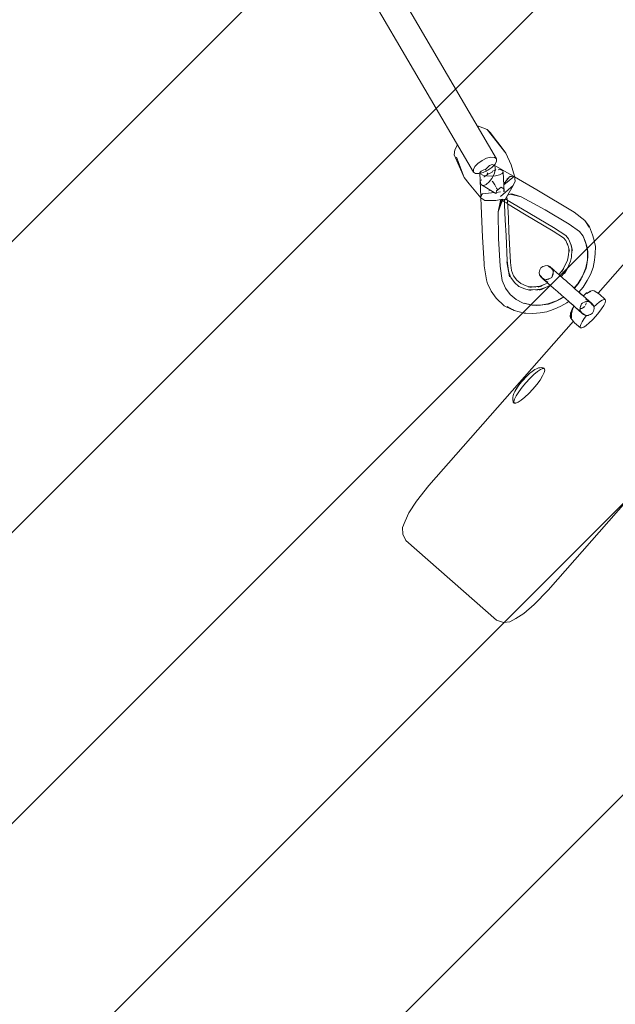
# Model space of a CAD drawing. Units: millimetres. Extents: x 1295731 to 1308772, y 10374 to 19146.
# Drawn here: x 1302792 to 1303168, y 14819 to 15441 of the extents above; entities that cross this region are included whole.
import ezdxf

# ---------------------------------------------------------------- set-up
doc = ezdxf.new("R2010")
doc.units = ezdxf.units.MM
doc.header["$MEASUREMENT"] = 0
doc.layers.add('2D - Общий_Ном._пера__2', color=8, linetype='Continuous', lineweight=15)
doc.layers.add('Чертеж и Рисунок_Ном._пера__7', color=7, linetype='Continuous', lineweight=15)

msp = doc.modelspace()

# ---------------------------------------------------------------- hatches: boundary and pattern name
at = {"layer": '2D - Общий_Ном._пера__2', "linetype": 'Continuous', "lineweight": 15}
h = msp.add_hatch(dxfattribs=at)
h.set_pattern_fill('ЛИНИИ_НАКЛОННЫЕ__ШАГ_1_5_', color=8, style=0, pattern_type=2)
h.set_pattern_definition([(45, (0, 0), (-91.923878, 91.923878), [])])
h.paths.add_polyline_path([(1304349.9, 17552, -0.414214), (1305055.55, 17597.43), (1306783.01, 16078.91, -0.414214), (1306828.43, 15373.27), (1303988.88, 12142.99, -0.414214), (1303283.24, 12097.57), (1301555.77, 13616.08, -0.414214), (1301510.35, 14321.73)])

# ---------------------------------------------------------------- linework, layer by layer
at = {"layer": 'Чертеж и Рисунок_Ном._пера__7', "color": 7, "linetype": 'Continuous', "lineweight": 15}
for points in [[(1303125.59, 15080.84), (1303804.69, 15853.39)], [(1303092.95, 15353.47), (1302818.79, 15822.08)], [(1303078.56, 15345.04), (1302804.02, 15813.43)], [(1303157.2, 15268.45), (1303622.69, 15797.99)], [(1303081.72, 15373.98), (1303081.18, 15373.58)], [(1303081.72, 15373.98), (1303087.14, 15371.9)], [(1303098.86, 15357), (1303087.14, 15371.9)], [(1303089.01, 15369.97), (1303087.14, 15371.9)], [(1303089.01, 15369.97), (1303098.86, 15357)], [(1303094.07, 15363.56), (1303091.82, 15366.27)], [(1303094.07, 15363.56), (1303098.86, 15357)], [(1303066.35, 15355.85), (1303066.68, 15359.16)], [(1303068.51, 15362.18), (1303066.68, 15359.16)], [(1303102.3, 15349.64), (1303098.86, 15357)], [(1303066.35, 15355.85), (1303072.65, 15341.51)], [(1303072.65, 15341.51), (1303067.85, 15354.55)], [(1303070.83, 15346.12), (1303067.85, 15354.55)], [(1303079.37, 15348.48), (1303081.32, 15350.52)], [(1303083.92, 15352.37), (1303081.32, 15350.52)], [(1303083.92, 15352.37), (1303086.82, 15353.73)], [(1303089.55, 15354.44), (1303086.82, 15353.73)], [(1303089.55, 15354.44), (1303091.69, 15354.32)], [(1303092.95, 15353.47), (1303091.69, 15354.32)], [(1303092.14, 15350.03), (1303093.08, 15351.95)], [(1303092.95, 15353.47), (1303093.08, 15351.95)], [(1303070.83, 15346.12), (1303072.65, 15341.51)], [(1303079.37, 15348.48), (1303078.43, 15346.56)], [(1303078.56, 15345.04), (1303078.43, 15346.56)], [(1303078.56, 15345.04), (1303079.82, 15344.18)], [(1303081.96, 15344.07), (1303079.82, 15344.18)], [(1303081.96, 15344.07), (1303084.69, 15344.78)], [(1303083.28, 15345.65), (1303082.61, 15344.74)], [(1303083.16, 15329.38), (1303082.61, 15344.74)], [(1303083.01, 15343.85), (1303082.61, 15344.74)], [(1303083.28, 15345.65), (1303085.02, 15346.42)], [(1303087.58, 15346.14), (1303084.69, 15344.78)], [(1303086.2, 15346.69), (1303085.02, 15346.42)], [(1303086.11, 15346.57), (1303086.87, 15347.54)], [(1303086.7, 15345.44), (1303086.11, 15346.56)], [(1303088.7, 15349.11), (1303086.87, 15347.54)], [(1303087.37, 15344.29), (1303087.16, 15344.57)], [(1303087.38, 15344.27), (1303087.37, 15344.29)], [(1303087.47, 15344.1), (1303087.38, 15344.27)], [(1303087.47, 15343.74), (1303087.59, 15343.9)], [(1303087.58, 15346.14), (1303090.18, 15347.99)], [(1303087.79, 15343.93), (1303087.61, 15343.89)], [(1303088.03, 15343.96), (1303088.53, 15344.06)], [(1303088.53, 15344.06), (1303090.32, 15345.06)], [(1303088.7, 15349.11), (1303090.37, 15349.75)], [(1303092.14, 15350.03), (1303090.18, 15347.99)], [(1303090.42, 15345.23), (1303090.32, 15345.06)], [(1303091.64, 15349.43), (1303090.37, 15349.75)], [(1303090.42, 15345.23), (1303090.54, 15345.59)], [(1303090.54, 15345.59), (1303092.66, 15346.4)], [(1303092.24, 15346.1), (1303091.48, 15343.61)], [(1303091.64, 15349.43), (1303103.98, 15342.25)], [(1303091.64, 15349.43), (1303092.28, 15348.12)], [(1303092.24, 15346.1), (1303092.28, 15348.12)], [(1303093.21, 15346.52), (1303093.17, 15346.52)], [(1303094.01, 15346.51), (1303095.09, 15346.64)], [(1303096.69, 15344.03), (1303094.95, 15343.25)], [(1303095.09, 15346.64), (1303095.45, 15346.56)], [(1303096.96, 15345.83), (1303095.45, 15346.56)], [(1303096.69, 15344.03), (1303097.37, 15344.94)], [(1303096.96, 15345.83), (1303097.37, 15344.94)], [(1303097.84, 15332.59), (1303097.37, 15344.94)], [(1303104.45, 15342.39), (1303102.3, 15349.64)], [(1303075.81, 15337.7), (1303072.65, 15341.51)], [(1303083.2, 15328.8), (1303075.81, 15337.7)], [(1303083.01, 15343.85), (1303084.52, 15343.11)], [(1303083.04, 15338.86), (1303083.03, 15338.27)], [(1303083.68, 15336.96), (1303083.03, 15338.27)], [(1303083.42, 15339.91), (1303083.38, 15339.73)], [(1303083.42, 15339.91), (1303083.44, 15339.97)], [(1303083.46, 15340.03), (1303083.46, 15340.06)], [(1303083.49, 15340.14), (1303083.47, 15340.11)], [(1303086.83, 15342.63), (1303084.52, 15343.11)], [(1303085.19, 15342.01), (1303085.03, 15341.95)], [(1303085.19, 15342.01), (1303085.33, 15341.99)], [(1303085.33, 15341.99), (1303087.34, 15343.52)], [(1303086.61, 15337.28), (1303088.45, 15338.85)], [(1303086.83, 15342.63), (1303089.63, 15342.49)], [(1303087.44, 15343.68), (1303087.34, 15343.52)], [(1303087.47, 15343.74), (1303087.44, 15343.68)], [(1303087.97, 15343.29), (1303087.95, 15343.32)], [(1303090.16, 15341.06), (1303088.45, 15338.85)], [(1303092.49, 15342.7), (1303089.63, 15342.49)], [(1303090.16, 15341.06), (1303091.48, 15343.61)], [(1303090.67, 15338.91), (1303090.29, 15339.39)], [(1303090.67, 15338.91), (1303091.9, 15337.01)], [(1303092.49, 15342.7), (1303094.95, 15343.25)], [(1303097.64, 15337.75), (1303097.75, 15337.77)], [(1303101.17, 15341.99), (1303097.65, 15337.64)], [(1303104.45, 15342.39), (1303097.67, 15336.89)], [(1303098.55, 15338.86), (1303098.6, 15338.93)], [(1303099.38, 15339.97), (1303099.8, 15340.66)], [(1303099.8, 15340.66), (1303100.42, 15341.08)], [(1303100.42, 15341.08), (1303100.45, 15341.1)], [(1303101.17, 15341.99), (1303101.4, 15342.06)], [(1303101.4, 15342.06), (1303101.78, 15342.15)], [(1303101.78, 15342.15), (1303102.54, 15342.33)], [(1303102.38, 15343.48), (1303102.22, 15343.28)], [(1303102.54, 15342.33), (1303103.07, 15342.52)], [(1303103.07, 15342.52), (1303103.45, 15342.43)], [(1303103.45, 15342.43), (1303103.98, 15342.25)], [(1303103.64, 15336.49), (1303104.82, 15339.35)], [(1303104.45, 15342.39), (1303104.82, 15339.35)], [(1303104.5, 15341.95), (1303118.53, 15333.8)], [(1303083.68, 15336.96), (1303084.95, 15336.64)], [(1303083.68, 15336.96), (1303092.71, 15331.57)], [(1303084.31, 15331.33), (1303091.83, 15332.1)], [(1303086.61, 15337.28), (1303084.95, 15336.64)], [(1303088.16, 15333.19), (1303089.24, 15333.59)], [(1303089.24, 15333.59), (1303089.29, 15333.61)], [(1303091.8, 15332.12), (1303091.78, 15332.09)], [(1303091.9, 15337.01), (1303092.57, 15335.81)], [(1303092.63, 15335.71), (1303092.57, 15335.81)], [(1303092.71, 15331.57), (1303092.77, 15331.64)], [(1303092.76, 15332.2), (1303095.66, 15332.49)], [(1303092.76, 15332.2), (1303092.76, 15331.95)], [(1303092.76, 15331.95), (1303092.76, 15331.73)], [(1303092.76, 15331.73), (1303092.77, 15331.64)], [(1303093.11, 15334.95), (1303092.87, 15335.33)], [(1303096.01, 15335.54), (1303093, 15333.09)], [(1303093, 15333.09), (1303093.05, 15332.69)], [(1303093.05, 15332.69), (1303093.35, 15332.26)], [(1303093.11, 15334.95), (1303093.14, 15334.89)], [(1303093.14, 15334.89), (1303093.67, 15334.05)], [(1303093.69, 15333.65), (1303093.65, 15334.01)], [(1303093.67, 15334.05), (1303093.72, 15334.05)], [(1303094.02, 15333.92), (1303093.72, 15334.05)], [(1303103.64, 15336.49), (1303095.53, 15329.63)], [(1303096.01, 15335.54), (1303096.87, 15334.94)], [(1303096.87, 15334.94), (1303097.2, 15334.81)], [(1303097.49, 15334.62), (1303097.49, 15334.56)], [(1303097.59, 15334.04), (1303097.49, 15334.56)], [(1303097.6, 15333.94), (1303097.59, 15334.04)], [(1303097.6, 15333.94), (1303097.68, 15332.76)], [(1303097.69, 15332.72), (1303097.68, 15332.76)], [(1303097.84, 15332.59), (1303097.69, 15332.72)], [(1303103.64, 15336.49), (1303098.44, 15327.79)], [(1303142.21, 15319.61), (1303118.53, 15333.8)], [(1303083.16, 15329.38), (1303083.2, 15329.64)], [(1303083.36, 15323.8), (1303083.18, 15328.82)], [(1303083.54, 15330.31), (1303083.2, 15329.65)], [(1303083.2, 15328.8), (1303085.63, 15327.09)], [(1303083.64, 15330.62), (1303083.54, 15330.31)], [(1303083.78, 15330.93), (1303083.64, 15330.62)], [(1303084.31, 15331.33), (1303083.78, 15330.93)], [(1303092.69, 15327.03), (1303085.63, 15327.09)], [(1303092.69, 15327.03), (1303096.83, 15327.89)], [(1303094.18, 15320.02), (1303095.62, 15327.05)], [(1303094.18, 15320.02), (1303096.54, 15326.92)], [(1303094.18, 15320.02), (1303095.98, 15326.13)], [(1303096.24, 15327.76), (1303095.62, 15327.05)], [(1303095.98, 15326.13), (1303096.54, 15326.92)], [(1303096.63, 15327.18), (1303096.04, 15327.72)], [(1303096.63, 15327.18), (1303097.68, 15326.53)], [(1303096.77, 15327.63), (1303096.64, 15327.85)], [(1303097.37, 15326.91), (1303096.81, 15327.59)], [(1303098.44, 15327.79), (1303096.83, 15327.89)], [(1303097.56, 15326.66), (1303097.37, 15326.91)], [(1303097.56, 15326.66), (1303097.68, 15326.53)], [(1303098.15, 15324.39), (1303098.02, 15327.82)], [(1303098.1, 15327.22), (1303098.04, 15327.29)], [(1303098.08, 15326.28), (1303099.5, 15325.4)], [(1303098.24, 15327.04), (1303098.1, 15327.22)], [(1303098.6, 15328.06), (1303099.51, 15327.52)], [(1303099.05, 15328.1), (1303098.82, 15328.43)], [(1303099.19, 15325.76), (1303099.5, 15325.4)], [(1303099.59, 15329), (1303099.42, 15329.44)], [(1303099.59, 15329), (1303099.45, 15329.49)], [(1303099.59, 15329), (1303099.95, 15326.89)], [(1303099.88, 15327.3), (1303109.58, 15321.51)], [(1303100.66, 15315.84), (1303099.95, 15326.89)], [(1303100.07, 15330.53), (1303101.61, 15331.11)], [(1303102.67, 15331.19), (1303101.61, 15331.11)], [(1303108.66, 15329.33), (1303101.61, 15331.11)], [(1303102.67, 15331.19), (1303107.41, 15329.81)], [(1303108.66, 15329.33), (1303107.41, 15329.81)], [(1303108.66, 15329.33), (1303123.87, 15321.17)], [(1303083.36, 15323.8), (1303083.82, 15313.84)], [(1303094.18, 15320.02), (1303094.29, 15303.16)], [(1303098.15, 15324.39), (1303098.62, 15314.62)], [(1303100.07, 15325.05), (1303110.75, 15318.45)], [(1303129.04, 15310.06), (1303109.58, 15321.51)], [(1303138.93, 15312.08), (1303123.87, 15321.17)], [(1303142.21, 15319.61), (1303148.89, 15314.51)], [(1303084.28, 15303.9), (1303083.82, 15313.84)], [(1303099.1, 15304.89), (1303098.62, 15314.62)], [(1303100.66, 15315.84), (1303100.92, 15307.54)], [(1303128.91, 15307.8), (1303110.75, 15318.45)], [(1303151.63, 15310.18), (1303148.89, 15314.51)], [(1303149.73, 15313.23), (1303148.89, 15314.51)], [(1303151.71, 15310.52), (1303148.89, 15314.51)], [(1303149.73, 15313.23), (1303151.63, 15310.18)], [(1303101.86, 15287.89), (1303100.92, 15307.54)], [(1303128.91, 15307.8), (1303135.47, 15303.49)], [(1303129.04, 15310.06), (1303136.93, 15304.93)], [(1303138.93, 15312.08), (1303145.52, 15307.51)], [(1303147.71, 15304.52), (1303145.52, 15307.51)], [(1303151.71, 15310.52), (1303153.65, 15305.48)], [(1303084.28, 15303.9), (1303085.16, 15287.33)], [(1303095.32, 15285.59), (1303094.29, 15303.16)], [(1303099.1, 15304.89), (1303099.88, 15289)], [(1303136.91, 15301.78), (1303135.47, 15303.49)], [(1303136.91, 15301.78), (1303138.2, 15298.69)], [(1303138.61, 15302.95), (1303136.93, 15304.93)], [(1303138.61, 15302.95), (1303140.18, 15298.88)], [(1303147.71, 15304.52), (1303149.55, 15300.18)], [(1303147.71, 15304.52), (1303149.52, 15299.82)], [(1303147.71, 15304.52), (1303148.97, 15301.3)], [(1303148.97, 15301.3), (1303149.52, 15299.82)], [(1303154.62, 15302.75), (1303153.65, 15305.48)], [(1303154.62, 15302.75), (1303155.52, 15298.05)], [(1303137.93, 15299.94), (1303138.2, 15298.69)], [(1303138.23, 15298.37), (1303138.14, 15298.83)], [(1303139.11, 15295.15), (1303138.23, 15298.37)], [(1303138.75, 15294.6), (1303138.54, 15292.92)], [(1303139.11, 15295.15), (1303138.74, 15296.63)], [(1303138.75, 15294.6), (1303138.74, 15296.51)], [(1303140.04, 15299.49), (1303140.73, 15296.78)], [(1303141.02, 15295.55), (1303140.04, 15299.49)], [(1303140.18, 15298.88), (1303140.35, 15298.24)], [(1303140.74, 15294.43), (1303140.53, 15292.74)], [(1303141.02, 15295.55), (1303140.73, 15296.78)], [(1303140.74, 15294.43), (1303140.73, 15296.71)], [(1303150.08, 15298.29), (1303149.55, 15300.18)], [(1303150.64, 15295.08), (1303149.55, 15300.18)], [(1303150.08, 15298.29), (1303150.8, 15294.8)], [(1303150.64, 15295.08), (1303150.58, 15289.58)], [(1303150.76, 15291.23), (1303150.8, 15294.8)], [(1303155.46, 15293.36), (1303155.52, 15298.05)], [(1303099.54, 15288.42), (1303100.99, 15280.71)], [(1303099.54, 15288.42), (1303101.36, 15278.96)], [(1303100.92, 15281.27), (1303099.88, 15289)], [(1303102.58, 15282.91), (1303101.86, 15287.89)], [(1303136.89, 15287.14), (1303137.89, 15289.38)], [(1303138.36, 15291.45), (1303137.89, 15289.38)], [(1303138.36, 15291.45), (1303138.54, 15292.92)], [(1303138.73, 15286.32), (1303139.82, 15288.82)], [(1303140.34, 15291.2), (1303139.82, 15288.82)], [(1303140.34, 15291.2), (1303140.53, 15292.74)], [(1303149.5, 15284.5), (1303150.58, 15289.68)], [(1303150.39, 15287.88), (1303149.65, 15284.31)], [(1303150.39, 15287.88), (1303150.6, 15289.8)], [(1303150.76, 15291.23), (1303150.58, 15289.58)], [(1303150.6, 15289.79), (1303150.6, 15289.8)], [(1303155.05, 15289.43), (1303154.11, 15284.75)], [(1303155.05, 15289.43), (1303155.27, 15291.47)], [(1303155.46, 15293.36), (1303155.27, 15291.47)], [(1303085.33, 15285.88), (1303085.16, 15287.33)], [(1303085.33, 15285.88), (1303086.27, 15279.42)], [(1303095.32, 15285.59), (1303096.66, 15276.44)], [(1303100.66, 15282.34), (1303100.99, 15280.71)], [(1303102.05, 15278.39), (1303100.84, 15281.82)], [(1303103.78, 15279.5), (1303102.58, 15282.91)], [(1303120.07, 15281.56), (1303120.24, 15282.37)], [(1303120.42, 15283.18), (1303120.24, 15282.37)], [(1303120.42, 15283.18), (1303121.05, 15284.55)], [(1303122.3, 15285.37), (1303121.05, 15284.55)], [(1303122.3, 15285.37), (1303123.1, 15285.62)], [(1303123.9, 15285.88), (1303123.1, 15285.62)], [(1303123.9, 15285.88), (1303125.39, 15286.01)], [(1303126.71, 15285.33), (1303125.39, 15286.01)], [(1303125.52, 15285.84), (1303125.84, 15285.62)], [(1303125.64, 15285.74), (1303127.71, 15284.39)], [(1303125.64, 15285.74), (1303127.54, 15284.6)], [(1303126.07, 15285.46), (1303127.47, 15284.48)], [(1303126.39, 15285.13), (1303127.48, 15284.47)], [(1303126.71, 15285.33), (1303127.35, 15284.77)], [(1303126.71, 15285.33), (1303127.46, 15284.68)], [(1303127.16, 15284.83), (1303126.71, 15285.33)], [(1303128.83, 15282.95), (1303127.33, 15284.64)], [(1303127.98, 15284.21), (1303127.35, 15284.77)], [(1303128.48, 15283.78), (1303127.46, 15284.68)], [(1303127.54, 15284.6), (1303127.57, 15284.58)], [(1303127.54, 15284.6), (1303128.51, 15283.75)], [(1303128.99, 15282.79), (1303127.54, 15284.6)], [(1303127.98, 15284.21), (1303127.57, 15284.58)], [(1303127.95, 15284.25), (1303128.17, 15284.05)], [(1303127.95, 15284.25), (1303129.27, 15283.08)], [(1303128.48, 15283.78), (1303128.17, 15284.05)], [(1303128.4, 15283.53), (1303128.83, 15282.99)], [(1303129.38, 15282.98), (1303128.51, 15283.75)], [(1303128.99, 15282.79), (1303128.58, 15279.85)], [(1303128.83, 15282.99), (1303128.75, 15281.06)], [(1303130.73, 15281.8), (1303129.27, 15283.08)], [(1303129.38, 15282.98), (1303129.65, 15282.75)], [(1303130.32, 15282.16), (1303129.65, 15282.75)], [(1303130.32, 15282.16), (1303131.45, 15281.17)], [(1303130.73, 15281.8), (1303130.78, 15281.75)], [(1303131, 15281.56), (1303130.78, 15281.75)], [(1303132.37, 15280.36), (1303134.2, 15282.27)], [(1303135.64, 15284.4), (1303134.2, 15282.27)], [(1303134.37, 15282.2), (1303135.64, 15284.4)], [(1303135.04, 15283.51), (1303136.89, 15287.14)], [(1303137.39, 15283.45), (1303135.82, 15281.09)], [(1303135.98, 15281), (1303137.39, 15283.45)], [(1303136.89, 15282.7), (1303138.03, 15284.82)], [(1303138.73, 15286.32), (1303138.03, 15284.82)], [(1303149.5, 15284.5), (1303147.4, 15279.36)], [(1303148.28, 15280.87), (1303149.65, 15284.31)], [(1303152.39, 15280.38), (1303154.11, 15284.75)], [(1303086.27, 15279.42), (1303086.84, 15277.02)], [(1303087.44, 15274.5), (1303086.84, 15277.02)], [(1303098.66, 15271.79), (1303096.66, 15276.44)], [(1303101.36, 15278.96), (1303100.99, 15280.71)], [(1303102.05, 15278.39), (1303104.39, 15275.36)], [(1303103.78, 15279.5), (1303105.85, 15276.79)], [(1303108.36, 15274.57), (1303105.85, 15276.79)], [(1303120.07, 15281.56), (1303120.14, 15280.05)], [(1303121.01, 15278.81), (1303120.14, 15280.05)], [(1303120.38, 15279.91), (1303121.75, 15278.31)], [(1303120.41, 15279.88), (1303122.42, 15277.58)], [(1303120.41, 15279.88), (1303122.67, 15277.4)], [(1303121.01, 15278.81), (1303121.63, 15278.27)], [(1303121.01, 15278.81), (1303121.8, 15278.12)], [(1303121.82, 15278.26), (1303121.01, 15278.81)], [(1303121.41, 15278.78), (1303121.22, 15279.11)], [(1303121.55, 15278.54), (1303121.5, 15278.63)], [(1303122.24, 15277.73), (1303121.63, 15278.27)], [(1303121.7, 15278.21), (1303121.79, 15278.13)], [(1303121.7, 15278.21), (1303122.64, 15277.38)], [(1303122.24, 15277.73), (1303121.79, 15278.13)], [(1303122.87, 15277.18), (1303121.8, 15278.12)], [(1303123.77, 15276.93), (1303121.99, 15278.14)], [(1303122.42, 15277.58), (1303123.8, 15276.36)], [(1303122.42, 15277.58), (1303122.6, 15277.42)], [(1303125.5, 15275.41), (1303122.42, 15277.58)], [(1303122.87, 15277.18), (1303122.6, 15277.42)], [(1303123.48, 15276.64), (1303122.64, 15277.38)], [(1303124.48, 15276.25), (1303122.98, 15277.18)], [(1303123.48, 15276.64), (1303123.69, 15276.46)], [(1303126.02, 15277.3), (1303123.61, 15277.03)], [(1303124.29, 15275.93), (1303123.69, 15276.46)], [(1303125.29, 15275.05), (1303123.8, 15276.36)], [(1303124.29, 15275.93), (1303125.35, 15275)], [(1303124.48, 15277.13), (1303126, 15277.52)], [(1303128.06, 15278.38), (1303125.25, 15277.21)], [(1303126.34, 15277.66), (1303127.93, 15278.5)], [(1303128.9, 15280.53), (1303127.93, 15278.5)], [(1303128.19, 15279.04), (1303128.73, 15280.95)], [(1303131, 15281.56), (1303132.37, 15280.36)], [(1303132.4, 15280.34), (1303131.45, 15281.17)], [(1303132.4, 15280.34), (1303133.27, 15279.57)], [(1303134.52, 15278.47), (1303133.27, 15279.57)], [(1303133.88, 15279.03), (1303135.82, 15281.09)], [(1303134.52, 15278.47), (1303135.65, 15277.48)], [(1303136.54, 15276.69), (1303135.65, 15277.48)], [(1303136.54, 15276.69), (1303137.92, 15275.48)], [(1303139.63, 15273.98), (1303137.92, 15275.48)], [(1303144.38, 15274.52), (1303147.4, 15279.36)], [(1303146.56, 15277.62), (1303144.58, 15274.39)], [(1303146.56, 15277.62), (1303147.43, 15279.26)], [(1303148.28, 15280.87), (1303147.43, 15279.26)], [(1303150.28, 15276.48), (1303147.82, 15272.39)], [(1303150.28, 15276.48), (1303151.37, 15278.49)], [(1303152.39, 15280.38), (1303151.37, 15278.49)], [(1303087.44, 15274.5), (1303089.16, 15270.78)], [(1303089.65, 15269.89), (1303089.16, 15270.78)], [(1303089.65, 15269.89), (1303092.83, 15265.47)], [(1303098.66, 15271.79), (1303101.67, 15267.73)], [(1303107.22, 15272.85), (1303104.39, 15275.36)], [(1303107.22, 15272.85), (1303110.98, 15271.23)], [(1303108.36, 15274.57), (1303111.76, 15273.09)], [(1303114.57, 15270.27), (1303110.98, 15271.23)], [(1303115.03, 15272.17), (1303111.76, 15273.09)], [(1303114.57, 15270.27), (1303112.96, 15270.57)], [(1303115.03, 15272.17), (1303113.16, 15272.56)], [(1303115.7, 15270.55), (1303113.43, 15270.57)], [(1303115.7, 15272.57), (1303113.63, 15272.56)], [(1303115.7, 15272.57), (1303117.92, 15272.43)], [(1303121.85, 15270.98), (1303115.7, 15270.55)], [(1303116.45, 15272.51), (1303117.92, 15272.43)], [(1303121.58, 15272.88), (1303116.53, 15272.51)], [(1303121.58, 15272.88), (1303117.4, 15272.46)], [(1303121.85, 15270.98), (1303117.81, 15270.52)], [(1303118.52, 15272.66), (1303120.39, 15272.99)], [(1303119.48, 15272.23), (1303120.69, 15272.79)], [(1303119.58, 15270.82), (1303120.92, 15271.05)], [(1303120.2, 15270.42), (1303121.32, 15270.92)], [(1303123.22, 15273.97), (1303120.39, 15272.99)], [(1303120.75, 15272.82), (1303123.22, 15273.97)], [(1303123.91, 15272.09), (1303120.92, 15271.05)], [(1303121.38, 15270.95), (1303123.91, 15272.09)], [(1303123.07, 15273.92), (1303125.28, 15274.96)], [(1303123.77, 15272.04), (1303125.03, 15272.62)], [(1303126.29, 15273.21), (1303125.03, 15272.62)], [(1303125.28, 15274.96), (1303125.35, 15275)], [(1303125.29, 15275.05), (1303125.37, 15274.98)], [(1303125.63, 15274.75), (1303125.37, 15274.98)], [(1303125.63, 15274.75), (1303127.35, 15273.24)], [(1303126.29, 15273.21), (1303126.97, 15273.58)], [(1303129.04, 15271.75), (1303127.35, 15273.24)], [(1303129.04, 15271.75), (1303129.47, 15271.38)], [(1303130.13, 15270.79), (1303129.47, 15271.38)], [(1303130.13, 15270.79), (1303131.96, 15269.19)], [(1303139.63, 15273.98), (1303140.61, 15273.11)], [(1303141.35, 15272.46), (1303140.61, 15273.11)], [(1303141.35, 15272.46), (1303143.06, 15270.96)], [(1303144.38, 15274.52), (1303142.03, 15271.87)], [(1303142.23, 15271.69), (1303144.58, 15274.39)], [(1303144.93, 15269.32), (1303143.06, 15270.96)], [(1303144.93, 15269.32), (1303145.6, 15268.73)], [(1303145.08, 15269.19), (1303147.82, 15272.39)], [(1303152.73, 15269.68), (1303150.12, 15268.35)], [(1303152.22, 15269.76), (1303151.08, 15269.04)], [(1303152.22, 15269.76), (1303153.83, 15270.17)], [(1303154.67, 15270.09), (1303153.83, 15270.17)], [(1303154.67, 15270.09), (1303158.18, 15267.81)], [(1303097.93, 15260.6), (1303092.83, 15265.47)], [(1303105.5, 15264.49), (1303101.67, 15267.73)], [(1303105.5, 15264.49), (1303109.98, 15262.27)], [(1303105.5, 15264.49), (1303108.73, 15262.86)], [(1303125.54, 15261.75), (1303130.88, 15263.63)], [(1303129.28, 15262.89), (1303131.12, 15263.71)], [(1303135.41, 15266.16), (1303130.88, 15263.63)], [(1303132.92, 15264.51), (1303131.12, 15263.71)], [(1303133.64, 15267.71), (1303131.96, 15269.19)], [(1303132.92, 15264.51), (1303135.58, 15266.01)], [(1303133.64, 15267.71), (1303134.39, 15267.05)], [(1303135.4, 15266.17), (1303134.39, 15267.05)], [(1303135.4, 15266.17), (1303137.1, 15264.67)], [(1303138.48, 15263.45), (1303137.1, 15264.67)], [(1303138.57, 15263.38), (1303137.51, 15262.49)], [(1303138.48, 15263.45), (1303139.42, 15262.63)], [(1303138.89, 15263.09), (1303138.57, 15263.38)], [(1303138.89, 15263.09), (1303139.55, 15262.51)], [(1303145.94, 15268.43), (1303145.08, 15269.19)], [(1303146.03, 15268.35), (1303145.6, 15268.73)], [(1303145.94, 15268.43), (1303147.19, 15267.33)], [(1303146.03, 15268.35), (1303147.75, 15266.84)], [(1303146.72, 15261.97), (1303149.53, 15263.18)], [(1303147.8, 15266.79), (1303147.19, 15267.33)], [(1303149.46, 15265.34), (1303147.75, 15266.84)], [(1303148.03, 15266.95), (1303147.8, 15266.79)], [(1303148.03, 15266.95), (1303148.85, 15267.68)], [(1303148.35, 15266.31), (1303149.01, 15265.73)], [(1303151.02, 15263.43), (1303148.77, 15263.06)], [(1303150.01, 15268.66), (1303148.85, 15267.68)], [(1303150.14, 15264.74), (1303149.01, 15265.73)], [(1303149.24, 15263.04), (1303149.14, 15263.01)], [(1303149.18, 15263.03), (1303151.12, 15263.36)], [(1303149.45, 15264.8), (1303152.51, 15262.65)], [(1303149.46, 15265.34), (1303149.68, 15265.15)], [(1303149.72, 15265.1), (1303149.68, 15265.15)], [(1303149.72, 15265.1), (1303151.19, 15263.82)], [(1303149.92, 15263.16), (1303149.81, 15262.83)], [(1303150.01, 15268.66), (1303150.29, 15268.72)], [(1303150.12, 15268.35), (1303151.08, 15269.04)], [(1303150.14, 15264.74), (1303150.81, 15264.15)], [(1303151.05, 15269.01), (1303150.29, 15268.72)], [(1303151.07, 15263.92), (1303150.81, 15264.15)], [(1303151.02, 15263.43), (1303152.8, 15262.22)], [(1303151.07, 15263.92), (1303151.94, 15263.15)], [(1303152.51, 15262.65), (1303151.19, 15263.82)], [(1303152.91, 15262.3), (1303151.94, 15263.15)], [(1303151.98, 15263.12), (1303153, 15262.22)], [(1303151.98, 15263.12), (1303152.29, 15262.85)], [(1303156.26, 15261.45), (1303158.17, 15263.03)], [(1303159.79, 15264.1), (1303158.17, 15263.03)], [(1303161.76, 15264.48), (1303158.18, 15267.81)], [(1303159.79, 15264.1), (1303161.01, 15264.59)], [(1303161.76, 15264.48), (1303161.01, 15264.59)], [(1303161.64, 15262.48), (1303161.97, 15263.75)], [(1303161.76, 15264.48), (1303161.97, 15263.75)], [(1303097.93, 15260.6), (1303102.84, 15258.32)], [(1303104.2, 15257.69), (1303099.8, 15260.11)], [(1303103.06, 15258.19), (1303099.8, 15260.11)], [(1303103.06, 15258.19), (1303104.2, 15257.69)], [(1303110.46, 15256.01), (1303104.2, 15257.69)], [(1303108.73, 15262.86), (1303109.98, 15262.27)], [(1303114.92, 15261.07), (1303109.98, 15262.27)], [(1303112.19, 15261.78), (1303110.48, 15262.32)], [(1303114.92, 15261.07), (1303110.48, 15262.32)], [(1303114.92, 15261.07), (1303112.19, 15261.78)], [(1303114.92, 15261.07), (1303120.16, 15260.89)], [(1303114.92, 15261.07), (1303115.29, 15260.98)], [(1303118.63, 15260.84), (1303115.29, 15260.98)], [(1303118.63, 15260.84), (1303120.16, 15260.89)], [(1303120.9, 15261.01), (1303120.16, 15260.89)], [(1303125.54, 15261.75), (1303120.54, 15260.98)], [(1303122.4, 15261.12), (1303120.54, 15260.98)], [(1303122.4, 15261.12), (1303125.83, 15261.66)], [(1303128.89, 15258.17), (1303124.76, 15256.7)], [(1303129.28, 15262.89), (1303125.83, 15261.66)], [(1303128.89, 15258.17), (1303131.32, 15259.24)], [(1303133.61, 15260.25), (1303131.32, 15259.24)], [(1303133.61, 15260.25), (1303137.51, 15262.49)], [(1303140.58, 15261.61), (1303139.42, 15262.63)], [(1303139.98, 15262.14), (1303139.55, 15262.51)], [(1303139.72, 15255.85), (1303140.39, 15257.3)], [(1303139.8, 15254.88), (1303141.2, 15258.72)], [(1303139.98, 15262.14), (1303141.67, 15260.65)], [(1303141.2, 15258.72), (1303140.39, 15257.3)], [(1303140.8, 15257.1), (1303140.4, 15255.92)], [(1303140.4, 15255.58), (1303140.8, 15257.1)], [(1303140.58, 15261.61), (1303141.83, 15260.51)], [(1303140.66, 15257.78), (1303140.86, 15258.47)], [(1303140.86, 15258.47), (1303141.91, 15260.08)], [(1303142.07, 15260.3), (1303141.67, 15260.65)], [(1303142.67, 15259.77), (1303141.83, 15260.51)], [(1303142.07, 15260.3), (1303141.91, 15260.08)], [(1303142.67, 15259.77), (1303143.62, 15258.94)], [(1303143.43, 15259.11), (1303143.65, 15258.91)], [(1303144.74, 15257.96), (1303143.62, 15258.94)], [(1303143.73, 15258.84), (1303143.65, 15258.91)], [(1303143.73, 15258.84), (1303145.23, 15257.52)], [(1303144.74, 15257.96), (1303145.34, 15257.43)], [(1303146.61, 15256.31), (1303145.23, 15257.52)], [(1303145.54, 15257.25), (1303145.34, 15257.43)], [(1303145.54, 15257.25), (1303146.39, 15256.51)], [(1303145.8, 15257.56), (1303146.18, 15260.53)], [(1303145.8, 15257.56), (1303147.33, 15255.68)], [(1303145.91, 15257.42), (1303145.89, 15258.31)], [(1303145.91, 15257.43), (1303147.42, 15255.74)], [(1303146.34, 15258.76), (1303145.94, 15258.68)], [(1303146.19, 15260.22), (1303146.09, 15259.85)], [(1303146.11, 15260.01), (1303146.81, 15261.9)], [(1303146.82, 15258.85), (1303146.34, 15258.76)], [(1303146.81, 15261.9), (1303147.32, 15262.23)], [(1303146.82, 15258.85), (1303146.95, 15258.87)], [(1303146.98, 15258.89), (1303146.95, 15258.87)], [(1303147.54, 15259.22), (1303146.98, 15258.89)], [(1303147.94, 15259.51), (1303147.54, 15259.22)], [(1303147.94, 15259.51), (1303148.4, 15259.86)], [(1303148.4, 15259.86), (1303148.58, 15259.96)], [(1303148.58, 15259.96), (1303148.84, 15260.12)], [(1303149.28, 15261.03), (1303149.5, 15261.54)], [(1303149.5, 15261.54), (1303149.73, 15262.03)], [(1303149.76, 15262.31), (1303149.73, 15262.03)], [(1303152.76, 15262.26), (1303152.21, 15262.86)], [(1303152.51, 15262.65), (1303152.29, 15262.85)], [(1303152.36, 15262.76), (1303153.59, 15261.22)], [(1303152.48, 15262.68), (1303152.89, 15262.32)], [(1303152.48, 15262.68), (1303153.11, 15262.13)], [(1303152.51, 15262.65), (1303153.59, 15261.22)], [(1303154.4, 15260.46), (1303152.81, 15262.26)], [(1303152.91, 15262.3), (1303152.89, 15262.32)], [(1303152.93, 15262.13), (1303153.75, 15261.57)], [(1303153.61, 15261.35), (1303152.98, 15262.09)], [(1303153.75, 15261.57), (1303153, 15262.22)], [(1303154.4, 15260.46), (1303153.04, 15261.95)], [(1303153.75, 15261.57), (1303153.11, 15262.13)], [(1303154.35, 15257.2), (1303153.69, 15255.85)], [(1303153.75, 15261.57), (1303154.59, 15260.34)], [(1303154.29, 15260.55), (1303153.96, 15260.94)], [(1303154.35, 15257.2), (1303154.5, 15258.03)], [(1303154.65, 15258.85), (1303154.5, 15258.03)], [(1303154.65, 15258.85), (1303154.59, 15260.34)], [(1303156.26, 15261.45), (1303154.61, 15259.87)], [(1303159.47, 15258.63), (1303157.77, 15256.33)], [(1303159.47, 15258.63), (1303160.78, 15260.73)], [(1303161.64, 15262.48), (1303160.78, 15260.73)], [(1303050.39, 15146.95), (1303141.64, 15250.75)], [(1303110.46, 15256.01), (1303111.64, 15255.85)], [(1303115.62, 15255.62), (1303111.64, 15255.85)], [(1303115.62, 15255.62), (1303118.23, 15255.86)], [(1303120.71, 15256.1), (1303118.23, 15255.86)], [(1303120.71, 15256.1), (1303124.76, 15256.7)], [(1303139.72, 15255.85), (1303139.5, 15253.78)], [(1303139.74, 15253.01), (1303139.5, 15253.78)], [(1303139.74, 15253.01), (1303140.4, 15255.92)], [(1303139.74, 15253.01), (1303140.37, 15255.45)], [(1303139.74, 15253.01), (1303141.04, 15251.43)], [(1303140.34, 15254.97), (1303140.4, 15255.92)], [(1303140.34, 15254.97), (1303140.46, 15253.03)], [(1303140.46, 15253.03), (1303140.4, 15255.92)], [(1303141.04, 15251.43), (1303142.41, 15249.87)], [(1303146.15, 15256.72), (1303146.43, 15256.47)], [(1303146.15, 15256.72), (1303147.22, 15255.77)], [(1303147.33, 15255.68), (1303146.39, 15256.51)], [(1303146.61, 15256.31), (1303146.43, 15256.47)], [(1303146.78, 15256.16), (1303147.4, 15255.62)], [(1303146.78, 15256.16), (1303147.24, 15255.76)], [(1303147.67, 15255.58), (1303147.11, 15255.94)], [(1303148.47, 15252.58), (1303147.15, 15250.49)], [(1303147.93, 15255.47), (1303147.22, 15255.97)], [(1303148.01, 15255.08), (1303147.22, 15255.77)], [(1303147.33, 15255.68), (1303147.24, 15255.76)], [(1303148.28, 15255.32), (1303147.28, 15255.74)], [(1303147.33, 15255.68), (1303148.28, 15255.32)], [(1303148.01, 15255.08), (1303147.4, 15255.62)], [(1303149.17, 15254.59), (1303147.44, 15255.64)], [(1303147.6, 15255.54), (1303148.01, 15255.08)], [(1303149.17, 15254.59), (1303147.77, 15255.51)], [(1303149.15, 15254.62), (1303147.98, 15255.43)], [(1303148.01, 15255.08), (1303149.35, 15254.38)], [(1303148.47, 15252.58), (1303149.82, 15254.41)], [(1303150.86, 15254.49), (1303149.35, 15254.38)], [(1303150.86, 15254.49), (1303151.64, 15254.77)], [(1303152.42, 15255.05), (1303151.64, 15254.77)], [(1303151.67, 15249.77), (1303153.74, 15251.74)], [(1303152.42, 15255.05), (1303153.69, 15255.85)], [(1303155.82, 15253.98), (1303153.74, 15251.74)], [(1303155.82, 15253.98), (1303157.77, 15256.33)], [(1303146.17, 15246.74), (1303142.41, 15249.87)], [(1303146.29, 15248.74), (1303145.96, 15247.47)], [(1303146.17, 15246.74), (1303145.96, 15247.47)], [(1303146.17, 15246.74), (1303146.92, 15246.63)], [(1303146.29, 15248.74), (1303147.15, 15250.49)], [(1303148.14, 15247.11), (1303146.92, 15246.63)], [(1303148.14, 15247.11), (1303149.76, 15248.19)], [(1303151.67, 15249.77), (1303149.76, 15248.19)], [(1303116.5, 15219.76), (1303115.54, 15219.08)], [(1303116.5, 15219.76), (1303117.28, 15220.31)], [(1303118.33, 15220.84), (1303117.28, 15220.31)], [(1303118.33, 15220.84), (1303119.62, 15221.31)], [(1303120.94, 15220.35), (1303118.96, 15219.04)], [(1303120, 15221.35), (1303119.62, 15221.31)], [(1303120, 15221.35), (1303120.74, 15221.42)], [(1303121.53, 15221.49), (1303120.74, 15221.42)], [(1303120.94, 15220.35), (1303122.42, 15220.94)], [(1303121.53, 15221.49), (1303121.96, 15221.41)], [(1303123.31, 15220.82), (1303121.84, 15221.02)], [(1303122.5, 15221.33), (1303121.96, 15221.41)], [(1303122.5, 15221.33), (1303123.2, 15221.17)], [(1303123.2, 15221.17), (1303123.6, 15219.92)], [(1303123.45, 15220.5), (1303123.2, 15221.17)], [(1303123.35, 15220.81), (1303123.2, 15221.17)], [(1303123.2, 15218.37), (1303123.6, 15219.92)], [(1303123.35, 15220.81), (1303123.33, 15220.81)], [(1303123.35, 15220.81), (1303123.4, 15220.64)], [(1303123.45, 15220.5), (1303123.6, 15219.92)], [(1303109.81, 15213.71), (1303107.2, 15210.49)], [(1303111.69, 15215.77), (1303109.67, 15213.46)], [(1303109.81, 15213.71), (1303111.69, 15215.77)], [(1303111.56, 15211.96), (1303114.1, 15214.69)], [(1303112.98, 15216.99), (1303111.69, 15215.77)], [(1303112.98, 15216.99), (1303114.36, 15218.21)], [(1303116.63, 15217.11), (1303114.1, 15214.69)], [(1303114.73, 15218.51), (1303114.36, 15218.21)], [(1303114.73, 15218.51), (1303115.54, 15219.08)], [(1303116.63, 15217.11), (1303118.96, 15219.04)], [(1303120.54, 15213.67), (1303118.47, 15210.86)], [(1303120.54, 15213.67), (1303122.15, 15216.23)], [(1303123.2, 15218.37), (1303122.15, 15216.23)], [(1303106.83, 15209.83), (1303104.65, 15206.52)], [(1303106.83, 15209.83), (1303104.83, 15206.78)], [(1303105.14, 15207.27), (1303106.08, 15208.87)], [(1303107.2, 15210.49), (1303106.08, 15208.87)], [(1303107.1, 15206.27), (1303109.17, 15209.09)], [(1303111.56, 15211.96), (1303109.17, 15209.09)], [(1303116.08, 15207.99), (1303113.54, 15205.25)], [(1303116.08, 15207.99), (1303118.47, 15210.86)], [(1303103.28, 15201.55), (1303103.31, 15202.71)], [(1303103.59, 15199.75), (1303103.28, 15201.55)], [(1303103.58, 15204), (1303103.31, 15202.71)], [(1303103.58, 15204), (1303103.97, 15205.09)], [(1303104.65, 15206.52), (1303103.97, 15205.09)], [(1303104.44, 15201.58), (1303104.04, 15200.02)], [(1303104.44, 15201.58), (1303105.49, 15203.72)], [(1303107.1, 15206.27), (1303105.49, 15203.72)], [(1303106.7, 15199.59), (1303108.68, 15200.91)], [(1303111.01, 15202.83), (1303108.68, 15200.91)], [(1303111.01, 15202.83), (1303113.54, 15205.25)], [(1303103.59, 15199.75), (1303103.92, 15199.24)], [(1303103.92, 15199.24), (1303104.95, 15199.23)], [(1303104.44, 15199.22), (1303103.92, 15199.24)], [(1303104.29, 15199.13), (1303103.92, 15199.24)], [(1303104.26, 15199.23), (1303104.04, 15200.02)], [(1303104.29, 15199.13), (1303104.27, 15199.23)], [(1303104.29, 15199.13), (1303105.21, 15199)], [(1303104.44, 15199.22), (1303104.95, 15199.23)], [(1303106.7, 15199.59), (1303105.21, 15199)], [(1303050.39, 15146.95), (1303042.55, 15137.12)], [(1303042.55, 15137.12), (1303037.73, 15129.86)], [(1303037.73, 15129.86), (1303035.36, 15124.44)], [(1303033.75, 15120.56), (1303035.36, 15124.44)], [(1303033.75, 15120.56), (1303033.84, 15116.38)], [(1303035.79, 15112.28), (1303033.84, 15116.38)], [(1303093.09, 15061.92), (1303035.79, 15112.28)], [(1303125.59, 15080.84), (1303116.85, 15071.81)], [(1303116.85, 15071.81), (1303110.27, 15066.1)], [(1303110.27, 15066.1), (1303105.2, 15063.06)], [(1303097.39, 15060.51), (1303093.09, 15061.92)], [(1303097.39, 15060.51), (1303101.55, 15060.96)], [(1303101.55, 15060.96), (1303105.2, 15063.06)]]:
    msp.add_lwpolyline(points, dxfattribs=at)

doc.saveas('drawing.dxf')
